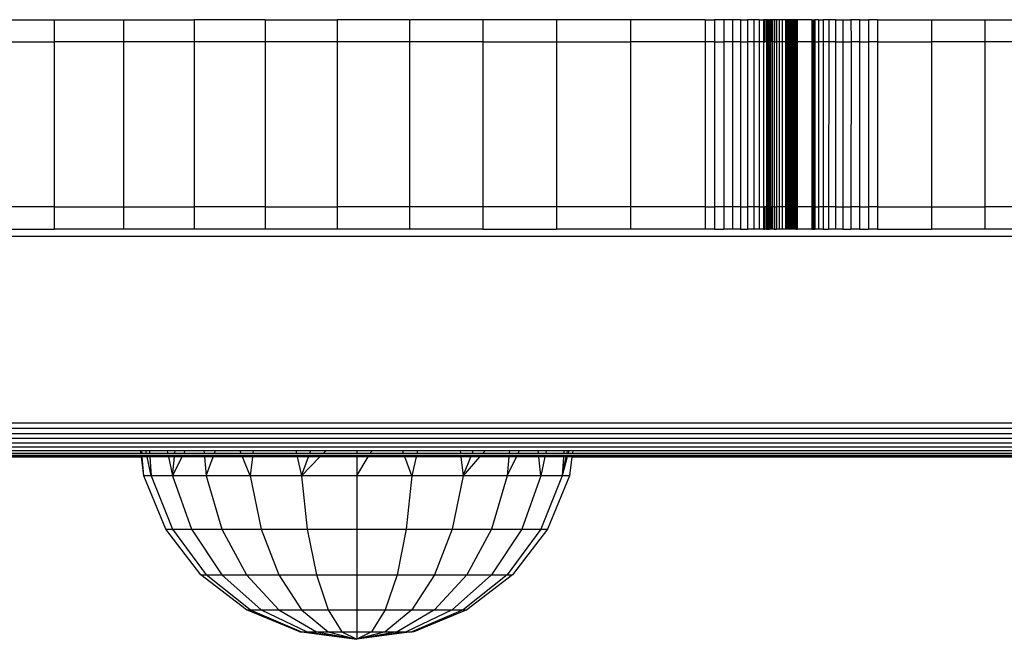
# Model space of a CAD drawing. Units: inches. Extents: x -326 to 309, y -107 to 121.
# Drawn here: x -128 to -119, y 2 to 8 of the extents above; entities that cross this region are included whole.
import ezdxf

# ---------------------------------------------------------------- set-up
doc = ezdxf.new("R2010")
doc.units = ezdxf.units.IN
doc.header["$MEASUREMENT"] = 0

# ---------------------------------------------------------------- blocks, each defined once
blk = doc.blocks.new('0670')
for p, q in [((-128.2732, 8.1147), (-127.6494, 8.1147)), ((-127.6494, 8.1147), (-127.6494, 7.9147)), ((-127.6494, 8.1147), (-127.0177, 8.1147)), ((-127.0177, 8.1147), (-127.0177, 7.9147)), ((-127.0177, 8.1147), (-126.3785, 8.1147)), ((-126.3785, 8.1147), (-126.3785, 7.9147)), ((-125.7324, 8.1147), (-126.3785, 8.1147)), ((-125.7324, 8.1147), (-125.7324, 7.9147)), ((-125.7324, 8.1147), (-125.0798, 8.1147)), ((-125.0798, 8.1147), (-125.0798, 7.9147)), ((-124.4213, 8.1147), (-125.0798, 8.1147)), ((-124.4213, 8.1147), (-124.4213, 7.9147)), ((-124.4213, 8.1147), (-124.4092, 8.1147)), ((-124.4062, 8.1147), (-124.4092, 8.1147)), ((-123.7573, 8.1147), (-124.4092, 8.1147)), ((-123.7573, 8.1147), (-123.7573, 7.9147)), ((-123.0885, 8.1147), (-123.7573, 8.1147)), ((-123.0885, 8.1147), (-123.0885, 7.9147)), ((-122.4153, 8.1147), (-123.0885, 8.1147)), ((-122.4153, 8.1147), (-122.4153, 7.9147)), ((-121.7382, 8.1147), (-122.4153, 8.1147)), ((-121.7382, 8.1147), (-121.7382, 7.9147)), ((-121.7382, 8.1147), (-121.6518, 8.1147)), ((-121.6518, 8.1147), (-121.6518, 7.9147)), ((-121.5688, 8.1147), (-121.6518, 8.1147)), ((-121.5688, 8.1147), (-121.5688, 7.9147)), ((-121.4905, 8.1147), (-121.5688, 8.1147)), ((-121.4181, 8.1147), (-121.4905, 8.1147)), ((-121.4905, 8.1147), (-121.4905, 7.9147)), ((-121.4181, 8.1147), (-121.4181, 7.9147)), ((-121.4181, 8.1147), (-121.3527, 8.1147)), ((-121.2956, 8.1147), (-121.3527, 8.1147)), ((-121.3527, 8.1147), (-121.3527, 7.9147)), ((-121.2475, 8.1147), (-121.2956, 8.1147)), ((-121.2956, 8.1147), (-121.2956, 7.9147)), ((-121.2475, 8.1147), (-121.2475, 7.9147)), ((-121.2475, 8.1147), (-121.2093, 8.1147)), ((-121.2093, 8.1147), (-121.2093, 7.9147)), ((-121.1961, 8.1147), (-121.2093, 8.1147)), ((-121.1961, 8.1147), (-121.1961, 7.9147)), ((-121.1815, 8.1147), (-121.1961, 8.1147)), ((-121.1815, 8.1147), (-121.1815, 7.9147)), ((-121.1685, 8.1147), (-121.1815, 8.1147)), ((-121.1633, 8.1147), (-121.1685, 8.1147)), ((-121.1685, 8.1147), (-121.1685, 7.9147)), ((-121.1633, 8.1147), (-121.1646, 7.9147)), ((-121.1633, 8.1147), (-121.1547, 8.1147)), ((-121.143, 8.1147), (-121.1547, 8.1147)), ((-121.1547, 8.1147), (-121.1547, 7.9147)), ((-121.143, 8.1147), (-121.143, 7.9147)), ((-121.1331, 8.1147), (-121.143, 8.1147)), ((-121.1281, 8.1147), (-121.1331, 8.1147)), ((-121.1331, 8.1147), (-121.1331, 7.9147)), ((-121.1101, 8.1147), (-121.1281, 8.1147)), ((-121.1281, 8.1147), (-121.1281, 7.9147)), ((-121.1101, 8.1147), (-121.1101, 7.9147)), ((-121.0941, 8.1147), (-121.1101, 8.1147)), ((-121.0941, 8.1147), (-121.0941, 7.9147)), ((-121.0891, 8.1147), (-121.0941, 8.1147)), ((-121.0891, 8.1147), (-121.0891, 7.9147)), ((-121.0651, 8.1147), (-121.0891, 8.1147)), ((-121.0383, 8.1147), (-121.0651, 8.1147)), ((-121.0651, 8.1147), (-121.0651, 7.9147)), ((-121.0088, 8.1147), (-121.0383, 8.1147)), ((-121.0383, 8.1147), (-121.0383, 7.9147)), ((-121.0013, 8.1147), (-121.0088, 8.1147)), ((-121.0088, 8.1147), (-121.0088, 7.9147)), ((-120.9936, 8.1147), (-121.0013, 8.1147)), ((-121.0013, 8.1147), (-121.0013, 7.9147)), ((-120.9856, 8.1147), (-120.9936, 8.1147)), ((-120.9936, 8.1147), (-120.9936, 7.9147)), ((-120.9773, 8.1147), (-120.9856, 8.1147)), ((-120.9856, 8.1147), (-120.9856, 7.9147)), ((-120.9688, 8.1147), (-120.9773, 8.1147)), ((-120.9773, 8.1147), (-120.9773, 7.9147)), ((-120.96, 8.1147), (-120.9688, 8.1147)), ((-120.9688, 8.1147), (-120.9688, 7.9147)), ((-120.9511, 8.1147), (-120.96, 8.1147)), ((-120.96, 8.1147), (-120.96, 7.9147)), ((-120.9418, 8.1147), (-120.9511, 8.1147)), ((-120.9511, 8.1147), (-120.9511, 7.9147)), ((-120.9324, 8.1147), (-120.9418, 8.1147)), ((-120.9418, 8.1147), (-120.9418, 7.9147)), ((-120.9228, 8.1147), (-120.9324, 8.1147)), ((-120.9324, 8.1147), (-120.9324, 7.9147)), ((-120.9129, 8.1147), (-120.9228, 8.1147)), ((-120.9228, 8.1147), (-120.9228, 7.9147)), ((-120.9029, 8.1147), (-120.9129, 8.1147)), ((-120.9129, 8.1147), (-120.9129, 7.9147)), ((-120.9029, 8.1147), (-120.9029, 7.9147)), ((-120.7683, 8.1147), (-120.9029, 8.1147)), ((-120.7683, 8.1147), (-120.7643, 8.1147)), ((-120.7683, 8.1147), (-120.7683, 7.9147)), ((-120.7643, 8.1147), (-120.7643, 7.9147)), ((-120.7643, 8.1147), (-120.7603, 8.1147)), ((-120.7603, 8.1147), (-120.7583, 7.9147)), ((-120.7603, 8.1147), (-120.7554, 8.1147)), ((-120.7554, 8.1147), (-120.7445, 8.1147)), ((-120.7554, 8.1147), (-120.7554, 7.9147)), ((-120.7445, 8.1147), (-120.7445, 7.9147)), ((-120.7445, 8.1147), (-120.7405, 8.1147)), ((-120.7405, 8.1147), (-120.7405, 7.9147)), ((-120.7094, 8.1147), (-120.7405, 8.1147)), ((-120.7094, 8.1147), (-120.7094, 7.9147)), ((-120.7094, 8.1147), (-120.6676, 8.1147)), ((-120.6676, 8.1147), (-120.6676, 7.9147)), ((-120.616, 8.1147), (-120.6676, 8.1147)), ((-120.616, 8.1147), (-120.616, 7.9147)), ((-120.5556, 8.1147), (-120.616, 8.1147)), ((-120.5556, 8.1147), (-120.5556, 7.9147)), ((-120.5556, 8.1147), (-120.4877, 8.1147)), ((-120.4877, 8.1147), (-120.4877, 7.9147)), ((-120.4877, 8.1147), (-120.4138, 8.1147)), ((-120.3354, 8.1147), (-120.4138, 8.1147)), ((-120.4138, 8.1147), (-120.4123, 7.9147)), ((-120.3354, 8.1147), (-120.3354, 7.9147)), ((-120.3354, 8.1147), (-120.2541, 8.1147)), ((-120.1716, 8.1147), (-120.2541, 8.1147)), ((-120.2541, 8.1147), (-120.2541, 7.9147)), ((-120.1716, 8.1147), (-120.1716, 7.9147)), ((-120.1716, 8.1147), (-119.6837, 8.1147)), ((-119.6837, 8.1147), (-119.6837, 7.9147)), ((-119.6837, 8.1147), (-119.1983, 8.1147)), ((-119.1983, 8.1147), (-119.1983, 7.9147)), ((-119.1983, 8.1147), (-118.7169, 8.1147)), ((-128.2732, 7.9147), (-127.6494, 7.9147)), ((-127.6494, 7.9147), (-127.6494, 6.4147)), ((-127.0177, 7.9147), (-127.6494, 7.9147)), ((-127.0177, 7.9147), (-127.0177, 6.4147)), ((-126.3785, 7.9147), (-127.0177, 7.9147)), ((-126.3785, 7.9147), (-126.3785, 6.4147)), ((-125.7324, 7.9147), (-126.3785, 7.9147)), ((-125.7324, 7.9147), (-125.7324, 6.4147)), ((-125.0798, 7.9147), (-125.7324, 7.9147)), ((-125.0798, 7.9147), (-125.0798, 6.4147)), ((-124.4213, 7.9147), (-125.0798, 7.9147)), ((-124.4213, 7.9147), (-124.4213, 6.4147)), ((-123.7573, 7.9147), (-124.4213, 7.9147)), ((-123.7573, 7.9147), (-123.7573, 6.4147)), ((-123.7573, 7.9147), (-123.0885, 7.9147)), ((-123.0885, 7.9147), (-123.0885, 6.4147)), ((-123.0885, 7.9147), (-122.4153, 7.9147)), ((-122.4153, 7.9147), (-122.4153, 6.4147)), ((-121.7382, 7.9147), (-122.4153, 7.9147)), ((-121.7382, 7.9147), (-121.7382, 6.4147)), ((-121.6518, 7.9147), (-121.7382, 7.9147)), ((-121.6518, 7.9147), (-121.6518, 6.4147)), ((-121.6518, 7.9147), (-121.5688, 7.9147)), ((-121.4905, 7.9147), (-121.5688, 7.9147)), ((-121.5688, 7.9147), (-121.5688, 6.4147)), ((-121.4181, 7.9147), (-121.4905, 7.9147)), ((-121.4905, 7.9147), (-121.4905, 6.4147)), ((-121.4181, 7.9147), (-121.4181, 6.4147)), ((-121.4181, 7.9147), (-121.3527, 7.9147)), ((-121.2956, 7.9147), (-121.3527, 7.9147)), ((-121.3527, 7.9147), (-121.3527, 6.4147)), ((-121.2475, 7.9147), (-121.2956, 7.9147)), ((-121.2956, 7.9147), (-121.2956, 6.4147)), ((-121.2475, 7.9147), (-121.2475, 6.4147)), ((-121.2093, 7.9147), (-121.2475, 7.9147)), ((-121.2093, 7.9147), (-121.2093, 6.4147)), ((-121.2093, 7.9147), (-121.1961, 7.9147)), ((-121.1815, 7.9147), (-121.1961, 7.9147)), ((-121.1815, 7.9147), (-121.1815, 6.4147)), ((-121.1815, 7.9147), (-121.1685, 7.9147)), ((-121.1685, 7.9147), (-121.1646, 7.9147)), ((-121.1685, 7.9147), (-121.1685, 6.4147)), ((-121.1646, 7.9147), (-121.1646, 6.4147)), ((-121.1646, 7.9147), (-121.1547, 7.9147)), ((-121.143, 7.9147), (-121.1547, 7.9147)), ((-121.1547, 7.9147), (-121.1547, 6.4147)), ((-121.143, 7.9147), (-121.143, 6.4147)), ((-121.1331, 7.9147), (-121.143, 7.9147)), ((-121.1281, 7.9147), (-121.1331, 7.9147)), ((-121.1101, 7.9147), (-121.1281, 7.9147)), ((-121.1281, 7.9147), (-121.1281, 6.4147)), ((-121.1101, 7.9147), (-121.1101, 6.4147)), ((-121.1101, 7.9147), (-121.0941, 7.9147)), ((-121.0941, 7.9147), (-121.0891, 7.9147)), ((-121.0891, 7.9147), (-121.0891, 6.4147)), ((-121.0651, 7.9147), (-121.0891, 7.9147)), ((-121.0383, 7.9147), (-121.0651, 7.9147)), ((-121.0651, 7.9147), (-121.0651, 6.4147)), ((-121.0088, 7.9147), (-121.0383, 7.9147)), ((-121.0383, 7.9147), (-121.0383, 6.4147)), ((-121.0013, 7.9147), (-121.0088, 7.9147)), ((-121.0088, 7.9147), (-121.0088, 6.4147)), ((-120.9936, 7.9147), (-121.0013, 7.9147)), ((-121.0013, 7.9147), (-121.0013, 6.4147)), ((-120.9856, 7.9147), (-120.9936, 7.9147)), ((-120.9936, 7.9147), (-120.9936, 6.4147)), ((-120.9773, 7.9147), (-120.9856, 7.9147)), ((-120.9856, 7.9147), (-120.9856, 6.4147)), ((-120.9688, 7.9147), (-120.9773, 7.9147)), ((-120.9773, 7.9147), (-120.9773, 6.4147)), ((-120.96, 7.9147), (-120.9688, 7.9147)), ((-120.9688, 7.9147), (-120.9688, 6.4147)), ((-120.9511, 7.9147), (-120.96, 7.9147)), ((-120.96, 7.9147), (-120.96, 6.4147)), ((-120.9418, 7.9147), (-120.9511, 7.9147)), ((-120.9511, 7.9147), (-120.9511, 6.4147)), ((-120.9324, 7.9147), (-120.9418, 7.9147)), ((-120.9418, 7.9147), (-120.9418, 6.4147)), ((-120.9228, 7.9147), (-120.9324, 7.9147)), ((-120.9324, 7.9147), (-120.9324, 6.4147)), ((-120.9129, 7.9147), (-120.9228, 7.9147)), ((-120.9228, 7.9147), (-120.9228, 6.4147)), ((-120.9129, 7.9147), (-120.9029, 7.9147)), ((-120.9129, 7.9147), (-120.9129, 6.4147)), ((-120.9029, 7.9147), (-120.9029, 6.4147)), ((-120.7683, 7.9147), (-120.9029, 7.9147)), ((-120.7683, 7.9147), (-120.7643, 7.9147)), ((-120.7683, 7.9147), (-120.7683, 6.4147)), ((-120.7643, 7.9147), (-120.7643, 6.4147)), ((-120.7583, 7.9147), (-120.7643, 7.9147)), ((-120.7583, 7.9147), (-120.7583, 6.4147)), ((-120.7583, 7.9147), (-120.7554, 7.9147)), ((-120.7554, 7.9147), (-120.7445, 7.9147)), ((-120.7554, 7.9147), (-120.7554, 6.4147)), ((-120.7445, 7.9147), (-120.7445, 6.4147)), ((-120.7445, 7.9147), (-120.7405, 7.9147)), ((-120.7405, 7.9147), (-120.7405, 6.4147)), ((-120.7405, 7.9147), (-120.7094, 7.9147)), ((-120.7094, 7.9147), (-120.7094, 6.4147)), ((-120.6676, 7.9147), (-120.7094, 7.9147)), ((-120.6676, 7.9147), (-120.6676, 6.4147)), ((-120.616, 7.9147), (-120.6676, 7.9147)), ((-120.616, 7.9147), (-120.6165, 6.4147)), ((-120.5556, 7.9147), (-120.616, 7.9147)), ((-120.5556, 7.9147), (-120.5556, 6.4147)), ((-120.5556, 7.9147), (-120.4877, 7.9147)), ((-120.4877, 7.9147), (-120.4877, 6.4147)), ((-120.4877, 7.9147), (-120.4123, 7.9147)), ((-120.4123, 7.9147), (-120.4138, 6.4147)), ((-120.3354, 7.9147), (-120.4123, 7.9147)), ((-120.3354, 7.9147), (-120.3354, 6.4147)), ((-120.3354, 7.9147), (-120.2541, 7.9147)), ((-120.1716, 7.9147), (-120.2541, 7.9147)), ((-120.2541, 7.9147), (-120.2541, 6.4147)), ((-120.1716, 7.9147), (-120.1716, 6.4147)), ((-120.1716, 7.9147), (-119.6837, 7.9147)), ((-119.6837, 7.9147), (-119.6837, 6.4147)), ((-119.1983, 7.9147), (-119.6837, 7.9147)), ((-119.1983, 7.9147), (-119.1983, 6.4147)), ((-118.7169, 7.9147), (-119.1983, 7.9147)), ((-127.6494, 6.4147), (-128.2732, 6.4147)), ((-127.6494, 6.4147), (-127.6494, 6.2147)), ((-127.6494, 6.4147), (-127.0177, 6.4147)), ((-127.0177, 6.4147), (-127.0177, 6.2147)), ((-127.0177, 6.4147), (-126.3785, 6.4147)), ((-126.3785, 6.4147), (-126.3785, 6.2147)), ((-125.7324, 6.4147), (-126.3785, 6.4147)), ((-125.7324, 6.4147), (-125.7324, 6.2147)), ((-125.7324, 6.4147), (-125.0798, 6.4147)), ((-125.0798, 6.4147), (-125.0798, 6.2147)), ((-124.4213, 6.4147), (-125.0798, 6.4147)), ((-124.4213, 6.4147), (-124.4213, 6.2147)), ((-123.7573, 6.4147), (-124.4213, 6.4147)), ((-123.7573, 6.4147), (-123.7573, 6.2147)), ((-123.0885, 6.4147), (-123.7573, 6.4147)), ((-123.0885, 6.4147), (-123.0885, 6.2147)), ((-122.4153, 6.4147), (-123.0885, 6.4147)), ((-122.4153, 6.4147), (-122.4153, 6.2147)), ((-121.7382, 6.4147), (-122.4153, 6.4147)), ((-121.7382, 6.4147), (-121.7382, 6.2147)), ((-121.7382, 6.4147), (-121.6518, 6.4147)), ((-121.6518, 6.4147), (-121.6518, 6.2147)), ((-121.5688, 6.4147), (-121.6518, 6.4147)), ((-121.5688, 6.4147), (-121.5688, 6.2147)), ((-121.4905, 6.4147), (-121.5688, 6.4147)), ((-121.4181, 6.4147), (-121.4905, 6.4147)), ((-121.4905, 6.4147), (-121.4905, 6.2147)), ((-121.4181, 6.4147), (-121.4181, 6.2147)), ((-121.4181, 6.4147), (-121.3527, 6.4147)), ((-121.2956, 6.4147), (-121.3527, 6.4147)), ((-121.3527, 6.4147), (-121.3527, 6.2147)), ((-121.2475, 6.4147), (-121.2956, 6.4147)), ((-121.2956, 6.4147), (-121.2956, 6.2147)), ((-121.2475, 6.4147), (-121.2475, 6.2147)), ((-121.2475, 6.4147), (-121.2093, 6.4147)), ((-121.2093, 6.4147), (-121.1961, 6.4147)), ((-121.2093, 6.4147), (-121.2093, 6.2147)), ((-121.1961, 6.4147), (-121.1961, 6.2147)), ((-121.1815, 6.4147), (-121.1961, 6.4147)), ((-121.1815, 6.4147), (-121.1815, 6.2147)), ((-121.1685, 6.4147), (-121.1815, 6.4147)), ((-121.1685, 6.4147), (-121.1646, 6.4147)), ((-121.1685, 6.4147), (-121.1685, 6.2147)), ((-121.1646, 6.4147), (-121.1646, 6.2147)), ((-121.1646, 6.4147), (-121.1547, 6.4147)), ((-121.143, 6.4147), (-121.1547, 6.4147)), ((-121.1547, 6.4147), (-121.1547, 6.2147)), ((-121.143, 6.4147), (-121.143, 6.2147)), ((-121.1331, 6.4147), (-121.143, 6.4147)), ((-121.1281, 6.4147), (-121.1331, 6.4147)), ((-121.1331, 6.4147), (-121.1331, 6.2147)), ((-121.1101, 6.4147), (-121.1281, 6.4147)), ((-121.1281, 6.4147), (-121.1281, 6.2147)), ((-121.1101, 6.4147), (-121.1101, 6.2147)), ((-121.1101, 6.4147), (-121.0941, 6.4147)), ((-121.0941, 6.4147), (-121.0941, 6.2147)), ((-121.0941, 6.4147), (-121.0891, 6.4147)), ((-121.0891, 6.4147), (-121.0891, 6.2147)), ((-121.0651, 6.4147), (-121.0891, 6.4147)), ((-121.0383, 6.4147), (-121.0651, 6.4147)), ((-121.0651, 6.4147), (-121.0651, 6.2147)), ((-121.0088, 6.4147), (-121.0383, 6.4147)), ((-121.0383, 6.4147), (-121.0383, 6.2147)), ((-121.0013, 6.4147), (-121.0088, 6.4147)), ((-121.0088, 6.4147), (-121.0088, 6.2147)), ((-120.9936, 6.4147), (-121.0013, 6.4147)), ((-121.0013, 6.4147), (-121.0013, 6.2147)), ((-120.9856, 6.4147), (-120.9936, 6.4147)), ((-120.9936, 6.4147), (-120.9936, 6.2147)), ((-120.9773, 6.4147), (-120.9856, 6.4147)), ((-120.9856, 6.4147), (-120.9856, 6.2147)), ((-120.9688, 6.4147), (-120.9773, 6.4147)), ((-120.9773, 6.4147), (-120.9773, 6.2147)), ((-120.96, 6.4147), (-120.9688, 6.4147)), ((-120.9688, 6.4147), (-120.9688, 6.2147)), ((-120.9511, 6.4147), (-120.96, 6.4147)), ((-120.96, 6.4147), (-120.96, 6.2147)), ((-120.9418, 6.4147), (-120.9511, 6.4147)), ((-120.9511, 6.4147), (-120.9511, 6.2147)), ((-120.9324, 6.4147), (-120.9418, 6.4147)), ((-120.9418, 6.4147), (-120.9418, 6.2147)), ((-120.9228, 6.4147), (-120.9324, 6.4147)), ((-120.9324, 6.4147), (-120.9324, 6.2147)), ((-120.9129, 6.4147), (-120.9228, 6.4147)), ((-120.9228, 6.4147), (-120.9228, 6.2147)), ((-120.9129, 6.4147), (-120.9029, 6.4147)), ((-120.9129, 6.4147), (-120.9129, 6.2147)), ((-120.9029, 6.4147), (-120.9029, 6.2147)), ((-120.7683, 6.4147), (-120.9029, 6.4147)), ((-120.7683, 6.4147), (-120.7643, 6.4147)), ((-120.7683, 6.4147), (-120.7683, 6.2147)), ((-120.7643, 6.4147), (-120.7643, 6.2147)), ((-120.7643, 6.4147), (-120.7583, 6.4147)), ((-120.7583, 6.4147), (-120.7583, 6.2147)), ((-120.7583, 6.4147), (-120.7554, 6.4147)), ((-120.7554, 6.4147), (-120.7445, 6.4147)), ((-120.7554, 6.4147), (-120.7554, 6.2147)), ((-120.7445, 6.4147), (-120.7405, 6.4147)), ((-120.7445, 6.4147), (-120.7445, 6.2147)), ((-120.7405, 6.4147), (-120.7405, 6.2147)), ((-120.7405, 6.4147), (-120.7094, 6.4147)), ((-120.7094, 6.4147), (-120.7094, 6.2147)), ((-120.6676, 6.4147), (-120.7094, 6.4147)), ((-120.6676, 6.4147), (-120.6676, 6.2147)), ((-120.6165, 6.4147), (-120.6676, 6.4147)), ((-120.6165, 6.4147), (-120.6165, 6.2147)), ((-120.5556, 6.4147), (-120.6165, 6.4147)), ((-120.5556, 6.4147), (-120.5556, 6.2147)), ((-120.5556, 6.4147), (-120.4877, 6.4147)), ((-120.4877, 6.4147), (-120.4877, 6.2147)), ((-120.4877, 6.4147), (-120.4138, 6.4147)), ((-120.3354, 6.4147), (-120.4138, 6.4147)), ((-120.4138, 6.4147), (-120.4138, 6.2147)), ((-120.3354, 6.4147), (-120.3354, 6.2147)), ((-120.3354, 6.4147), (-120.2541, 6.4147)), ((-120.1716, 6.4147), (-120.2541, 6.4147)), ((-120.2541, 6.4147), (-120.2541, 6.2147)), ((-120.1716, 6.4147), (-120.1716, 6.2147)), ((-120.1716, 6.4147), (-119.6837, 6.4147)), ((-119.6837, 6.4147), (-119.6837, 6.2147)), ((-119.6837, 6.4147), (-119.1983, 6.4147)), ((-119.1983, 6.4147), (-119.1983, 6.2147)), ((-118.7169, 6.4147), (-119.1983, 6.4147)), ((-128.2732, 6.2147), (-127.6494, 6.2147)), ((-127.0177, 6.2147), (-127.6494, 6.2147)), ((-126.3785, 6.2147), (-127.0177, 6.2147)), ((-125.7324, 6.2147), (-126.3785, 6.2147)), ((-125.0798, 6.2147), (-125.7324, 6.2147)), ((-124.4213, 6.2147), (-125.0798, 6.2147)), ((-123.7573, 6.2147), (-124.4213, 6.2147)), ((-123.7573, 6.2147), (-123.0885, 6.2147)), ((-122.4153, 6.2147), (-123.0885, 6.2147)), ((-121.7382, 6.2147), (-122.4153, 6.2147)), ((-121.6518, 6.2147), (-121.7382, 6.2147)), ((-121.6518, 6.2147), (-121.5688, 6.2147)), ((-121.4905, 6.2147), (-121.5688, 6.2147)), ((-121.4181, 6.2147), (-121.4905, 6.2147)), ((-121.4181, 6.2147), (-121.3527, 6.2147)), ((-121.2956, 6.2147), (-121.3527, 6.2147)), ((-121.2475, 6.2147), (-121.2956, 6.2147)), ((-121.2093, 6.2147), (-121.2475, 6.2147)), ((-121.2093, 6.2147), (-121.1961, 6.2147)), ((-121.1815, 6.2147), (-121.1961, 6.2147)), ((-121.1815, 6.2147), (-121.1685, 6.2147)), ((-121.1685, 6.2147), (-121.1646, 6.2147)), ((-121.1646, 6.2147), (-121.1547, 6.2147)), ((-121.143, 6.2147), (-121.1547, 6.2147)), ((-121.1331, 6.2147), (-121.143, 6.2147)), ((-121.1281, 6.2147), (-121.1331, 6.2147)), ((-121.1101, 6.2147), (-121.1281, 6.2147)), ((-121.1101, 6.2147), (-121.0941, 6.2147)), ((-121.0941, 6.2147), (-121.0891, 6.2147)), ((-121.0651, 6.2147), (-121.0891, 6.2147)), ((-121.0383, 6.2147), (-121.0651, 6.2147)), ((-121.0088, 6.2147), (-121.0383, 6.2147)), ((-121.0013, 6.2147), (-121.0088, 6.2147)), ((-120.9936, 6.2147), (-121.0013, 6.2147)), ((-120.9856, 6.2147), (-120.9936, 6.2147)), ((-120.9773, 6.2147), (-120.9856, 6.2147)), ((-120.9688, 6.2147), (-120.9773, 6.2147)), ((-120.96, 6.2147), (-120.9688, 6.2147)), ((-120.9511, 6.2147), (-120.96, 6.2147)), ((-120.9418, 6.2147), (-120.9511, 6.2147)), ((-120.9324, 6.2147), (-120.9418, 6.2147)), ((-120.9228, 6.2147), (-120.9324, 6.2147)), ((-120.9129, 6.2147), (-120.9228, 6.2147)), ((-120.9129, 6.2147), (-120.9029, 6.2147)), ((-120.7683, 6.2147), (-120.9029, 6.2147)), ((-120.7683, 6.2147), (-120.7643, 6.2147)), ((-120.7583, 6.2147), (-120.7643, 6.2147)), ((-120.7583, 6.2147), (-120.7554, 6.2147)), ((-120.7554, 6.2147), (-120.7445, 6.2147)), ((-120.7445, 6.2147), (-120.7405, 6.2147)), ((-120.7094, 6.2147), (-120.7405, 6.2147)), ((-120.6676, 6.2147), (-120.7094, 6.2147)), ((-120.6676, 6.2147), (-120.6165, 6.2147)), ((-120.5556, 6.2147), (-120.6165, 6.2147)), ((-120.4877, 6.2147), (-120.5556, 6.2147)), ((-120.4877, 6.2147), (-120.4138, 6.2147)), ((-120.3354, 6.2147), (-120.4138, 6.2147)), ((-120.3354, 6.2147), (-120.2541, 6.2147)), ((-120.1716, 6.2147), (-120.2541, 6.2147)), ((-120.1716, 6.2147), (-119.6837, 6.2147)), ((-119.1983, 6.2147), (-119.6837, 6.2147)), ((-118.7169, 6.2147), (-119.1983, 6.2147)), ((-110.3108, 6.1455), (-129.8686, 6.1455)), ((-132.832, 4.4555), (-102.8354, 4.4555)), ((-132.832, 4.407), (-102.8354, 4.407)), ((-132.832, 4.3597), (-102.8354, 4.3597)), ((-102.8354, 4.3147), (-132.832, 4.3147)), ((-132.832, 4.2733), (-102.8354, 4.2733)), ((-132.832, 4.2363), (-102.8354, 4.2363)), ((-129.5486, 4.2047), (-126.8639, 4.2047)), ((-126.8606, 4.1793), (-126.8639, 4.2047)), ((-126.8639, 4.2047), (-126.8529, 4.2047)), ((-126.8507, 4.1793), (-126.8529, 4.2047)), ((-126.8529, 4.2047), (-126.8165, 4.2047)), ((-126.8112, 4.1793), (-126.8165, 4.2047)), ((-126.8165, 4.2047), (-126.7837, 4.2047)), ((-126.7837, 4.2047), (-126.7819, 4.1793)), ((-126.7837, 4.2047), (-126.6234, 4.2047)), ((-126.6234, 4.2047), (-126.618, 4.1793)), ((-126.6234, 4.2047), (-126.5499, 4.2047)), ((-126.5526, 4.1793), (-126.5499, 4.2047)), ((-126.5499, 4.2047), (-126.4587, 4.2047)), ((-126.4587, 4.2047), (-126.4714, 4.1793)), ((-126.4587, 4.2047), (-126.2891, 4.2047)), ((-126.2891, 4.2047), (-126.2868, 4.1793)), ((-126.2891, 4.2047), (-126.1823, 4.2047)), ((-126.1916, 4.1793), (-126.1823, 4.2047)), ((-126.1823, 4.2047), (-125.9613, 4.2047)), ((-125.9511, 4.1793), (-125.9613, 4.2047)), ((-125.9613, 4.2047), (-125.8415, 4.2047)), ((-125.8415, 4.2047), (-125.8444, 4.1793)), ((-125.8415, 4.2047), (-125.4544, 4.2047)), ((-125.4544, 4.2047), (-125.4486, 4.1793)), ((-125.4544, 4.2047), (-125.3177, 4.2047)), ((-125.3269, 4.1793), (-125.3177, 4.2047)), ((-125.3177, 4.2047), (-125.1776, 4.2047)), ((-125.1776, 4.2047), (-125.2022, 4.1793)), ((-125.1776, 4.2047), (-124.9015, 4.2047)), ((-124.9015, 4.2047), (-124.9015, 4.1793)), ((-124.9015, 4.2047), (-124.7614, 4.2047)), ((-124.7768, 4.1793), (-124.7614, 4.2047)), ((-124.7614, 4.2047), (-124.4853, 4.2047)), ((-124.4761, 4.1793), (-124.4853, 4.2047)), ((-124.4853, 4.2047), (-124.3487, 4.2047)), ((-124.3487, 4.2047), (-124.3545, 4.1793)), ((-124.3487, 4.2047), (-123.9616, 4.2047)), ((-123.9616, 4.2047), (-123.9587, 4.1793)), ((-123.9616, 4.2047), (-123.8417, 4.2047)), ((-123.852, 4.1793), (-123.8417, 4.2047)), ((-123.8417, 4.2047), (-123.7349, 4.2047)), ((-123.7349, 4.2047), (-123.7569, 4.1793)), ((-123.7349, 4.2047), (-123.5139, 4.2047)), ((-123.5139, 4.2047), (-123.5163, 4.1793)), ((-123.5139, 4.2047), (-123.4227, 4.2047)), ((-123.435, 4.1793), (-123.4227, 4.2047)), ((-123.4227, 4.2047), (-123.2531, 4.2047)), ((-123.2504, 4.1793), (-123.2531, 4.2047)), ((-123.2531, 4.2047), (-123.1797, 4.2047)), ((-123.1797, 4.2047), (-123.185, 4.1793)), ((-123.1797, 4.2047), (-123.0193, 4.2047)), ((-123.0193, 4.2047), (-123.0211, 4.1793)), ((-123.0193, 4.2047), (-122.9865, 4.2047)), ((-122.9919, 4.1793), (-122.9865, 4.2047)), ((-122.9865, 4.2047), (-122.9755, 4.2047)), ((-122.9755, 4.2047), (-122.9821, 4.1793)), ((-122.9755, 4.2047), (-122.9392, 4.2047)), ((-122.9392, 4.2047), (-122.9425, 4.1793)), ((-122.9392, 4.2047), (-116.3639, 4.2047)), ((-129.5486, 4.1793), (-126.8606, 4.1793)), ((-129.5486, 4.1607), (-126.8581, 4.1607)), ((-129.5486, 4.1493), (-126.8566, 4.1493)), ((-129.5486, 4.1455), (-126.8561, 4.1455)), ((-126.8606, 4.1793), (-126.8507, 4.1793)), ((-126.8566, 4.1493), (-126.8581, 4.1607)), ((-126.8581, 4.1607), (-126.8492, 4.1607)), ((-126.8561, 4.1455), (-126.8566, 4.1493)), ((-126.8566, 4.1493), (-126.8482, 4.1493)), ((-126.8334, 3.9729), (-126.8561, 4.1455)), ((-126.8479, 4.1455), (-126.8561, 4.1455)), ((-126.8507, 4.1793), (-126.8112, 4.1793)), ((-126.8482, 4.1493), (-126.8492, 4.1607)), ((-126.8492, 4.1607), (-126.8072, 4.1607)), ((-126.8479, 4.1455), (-126.8482, 4.1493)), ((-126.8482, 4.1493), (-126.8048, 4.1493)), ((-126.8334, 3.9729), (-126.8479, 4.1455)), ((-126.804, 4.1455), (-126.8479, 4.1455)), ((-126.8112, 4.1793), (-126.7819, 4.1793)), ((-126.8048, 4.1493), (-126.8072, 4.1607)), ((-126.8072, 4.1607), (-126.7807, 4.1607)), ((-126.804, 4.1455), (-126.8048, 4.1493)), ((-126.8048, 4.1493), (-126.7799, 4.1493)), ((-126.7676, 3.9729), (-126.804, 4.1455)), ((-126.7796, 4.1455), (-126.804, 4.1455)), ((-126.7819, 4.1793), (-126.618, 4.1793)), ((-126.7807, 4.1607), (-126.7799, 4.1493)), ((-126.7807, 4.1607), (-126.6141, 4.1607)), ((-126.7799, 4.1493), (-126.7796, 4.1455)), ((-126.7799, 4.1493), (-126.6117, 4.1493)), ((-126.7796, 4.1455), (-126.7676, 3.9729)), ((-126.6109, 4.1455), (-126.7796, 4.1455)), ((-126.618, 4.1793), (-126.5526, 4.1793)), ((-126.6141, 4.1607), (-126.6117, 4.1493)), ((-126.6141, 4.1607), (-126.5546, 4.1607)), ((-126.6117, 4.1493), (-126.6109, 4.1455)), ((-126.6117, 4.1493), (-126.5558, 4.1493)), ((-126.6109, 4.1455), (-126.5746, 3.9729)), ((-126.5562, 4.1455), (-126.6109, 4.1455)), ((-126.5746, 3.9729), (-126.5562, 4.1455)), ((-126.4883, 4.1455), (-126.5746, 3.9729)), ((-126.5562, 4.1455), (-126.5558, 4.1493)), ((-126.4883, 4.1455), (-126.5562, 4.1455)), ((-126.5558, 4.1493), (-126.5546, 4.1607)), ((-126.5558, 4.1493), (-126.4864, 4.1493)), ((-126.5546, 4.1607), (-126.4807, 4.1607)), ((-126.5526, 4.1793), (-126.4714, 4.1793)), ((-126.4864, 4.1493), (-126.4883, 4.1455)), ((-126.2836, 4.1455), (-126.4883, 4.1455)), ((-126.4807, 4.1607), (-126.4864, 4.1493)), ((-126.4864, 4.1493), (-126.284, 4.1493)), ((-126.4807, 4.1607), (-126.285, 4.1607)), ((-126.4714, 4.1793), (-126.2868, 4.1793)), ((-126.2868, 4.1793), (-126.1916, 4.1793)), ((-126.285, 4.1607), (-126.284, 4.1493)), ((-126.285, 4.1607), (-126.1985, 4.1607)), ((-126.284, 4.1493), (-126.2836, 4.1455)), ((-126.284, 4.1493), (-126.2026, 4.1493)), ((-126.2836, 4.1455), (-126.2676, 3.9729)), ((-126.2041, 4.1455), (-126.2836, 4.1455)), ((-126.2676, 3.9729), (-126.2041, 4.1455)), ((-126.2041, 4.1455), (-126.2026, 4.1493)), ((-125.9374, 4.1455), (-126.2041, 4.1455)), ((-126.2026, 4.1493), (-126.1985, 4.1607)), ((-126.2026, 4.1493), (-125.9389, 4.1493)), ((-126.1985, 4.1607), (-125.9435, 4.1607)), ((-126.1916, 4.1793), (-125.9511, 4.1793)), ((-125.9511, 4.1793), (-125.8444, 4.1793)), ((-125.9389, 4.1493), (-125.9435, 4.1607)), ((-125.9435, 4.1607), (-125.8464, 4.1607)), ((-125.9374, 4.1455), (-125.9389, 4.1493)), ((-125.9389, 4.1493), (-125.8477, 4.1493)), ((-125.8675, 3.9729), (-125.9374, 4.1455)), ((-125.8481, 4.1455), (-125.9374, 4.1455)), ((-125.8481, 4.1455), (-125.8675, 3.9729)), ((-125.8477, 4.1493), (-125.8481, 4.1455)), ((-125.4409, 4.1455), (-125.8481, 4.1455)), ((-125.8464, 4.1607), (-125.8477, 4.1493)), ((-125.8477, 4.1493), (-125.4418, 4.1493)), ((-125.8464, 4.1607), (-125.4444, 4.1607)), ((-125.8444, 4.1793), (-125.4486, 4.1793)), ((-125.4486, 4.1793), (-125.3269, 4.1793)), ((-125.4444, 4.1607), (-125.4418, 4.1493)), ((-125.4444, 4.1607), (-125.3337, 4.1607)), ((-125.4418, 4.1493), (-125.4409, 4.1455)), ((-125.4418, 4.1493), (-125.3378, 4.1493)), ((-125.4409, 4.1455), (-125.4015, 3.9729)), ((-125.3391, 4.1455), (-125.4409, 4.1455)), ((-125.4015, 3.9729), (-125.3391, 4.1455)), ((-125.2348, 4.1455), (-125.4015, 3.9729)), ((-125.3391, 4.1455), (-125.3378, 4.1493)), ((-125.2348, 4.1455), (-125.3391, 4.1455)), ((-125.3378, 4.1493), (-125.3337, 4.1607)), ((-125.3378, 4.1493), (-125.2311, 4.1493)), ((-125.3337, 4.1607), (-125.2202, 4.1607)), ((-125.3269, 4.1793), (-125.2022, 4.1793)), ((-125.2311, 4.1493), (-125.2348, 4.1455)), ((-124.9015, 4.1455), (-125.2348, 4.1455)), ((-125.2202, 4.1607), (-125.2311, 4.1493)), ((-125.2311, 4.1493), (-124.9015, 4.1493)), ((-125.2202, 4.1607), (-124.9015, 4.1607)), ((-125.2022, 4.1793), (-124.9015, 4.1793)), ((-124.9015, 4.1793), (-124.7768, 4.1793)), ((-124.9015, 4.1607), (-124.9015, 4.1493)), ((-124.9015, 4.1607), (-124.788, 4.1607)), ((-124.9015, 4.1493), (-124.9015, 4.1455)), ((-124.9015, 4.1493), (-124.7949, 4.1493)), ((-124.9015, 4.1455), (-124.9015, 3.9729)), ((-124.9015, 3.9729), (-124.7972, 4.1455)), ((-124.7972, 4.1455), (-124.9015, 4.1455)), ((-124.7972, 4.1455), (-124.7949, 4.1493)), ((-124.4639, 4.1455), (-124.7972, 4.1455)), ((-124.7949, 4.1493), (-124.788, 4.1607)), ((-124.7949, 4.1493), (-124.4653, 4.1493)), ((-124.788, 4.1607), (-124.4694, 4.1607)), ((-124.7768, 4.1793), (-124.4761, 4.1793)), ((-124.4761, 4.1793), (-124.3545, 4.1793)), ((-124.4653, 4.1493), (-124.4694, 4.1607)), ((-124.4694, 4.1607), (-124.3587, 4.1607)), ((-124.4639, 4.1455), (-124.4653, 4.1493)), ((-124.4653, 4.1493), (-124.3613, 4.1493)), ((-124.4015, 3.9729), (-124.4639, 4.1455)), ((-124.3622, 4.1455), (-124.4639, 4.1455)), ((-124.3622, 4.1455), (-124.4015, 3.9729)), ((-124.3613, 4.1493), (-124.3622, 4.1455)), ((-123.9549, 4.1455), (-124.3622, 4.1455)), ((-124.3587, 4.1607), (-124.3613, 4.1493)), ((-124.3613, 4.1493), (-123.9554, 4.1493)), ((-124.3587, 4.1607), (-123.9566, 4.1607)), ((-124.3545, 4.1793), (-123.9587, 4.1793)), ((-123.9587, 4.1793), (-123.852, 4.1793)), ((-123.9566, 4.1607), (-123.9554, 4.1493)), ((-123.9566, 4.1607), (-123.8596, 4.1607)), ((-123.9554, 4.1493), (-123.9549, 4.1455)), ((-123.9554, 4.1493), (-123.8642, 4.1493)), ((-123.9549, 4.1455), (-123.9356, 3.9729)), ((-123.8657, 4.1455), (-123.9549, 4.1455)), ((-123.9356, 3.9729), (-123.8657, 4.1455)), ((-123.7861, 4.1455), (-123.9356, 3.9729)), ((-123.8657, 4.1455), (-123.8642, 4.1493)), ((-123.7861, 4.1455), (-123.8657, 4.1455)), ((-123.8642, 4.1493), (-123.8596, 4.1607)), ((-123.8642, 4.1493), (-123.7828, 4.1493)), ((-123.8596, 4.1607), (-123.773, 4.1607)), ((-123.852, 4.1793), (-123.7569, 4.1793)), ((-123.7828, 4.1493), (-123.7861, 4.1455)), ((-123.5194, 4.1455), (-123.7861, 4.1455)), ((-123.773, 4.1607), (-123.7828, 4.1493)), ((-123.7828, 4.1493), (-123.5191, 4.1493)), ((-123.773, 4.1607), (-123.518, 4.1607)), ((-123.7569, 4.1793), (-123.5163, 4.1793)), ((-123.5194, 4.1455), (-123.5355, 3.9729)), ((-123.5355, 3.9729), (-123.4515, 4.1455)), ((-123.5191, 4.1493), (-123.5194, 4.1455)), ((-123.4515, 4.1455), (-123.5194, 4.1455)), ((-123.518, 4.1607), (-123.5191, 4.1493)), ((-123.5191, 4.1493), (-123.4496, 4.1493)), ((-123.518, 4.1607), (-123.4441, 4.1607)), ((-123.5163, 4.1793), (-123.435, 4.1793)), ((-123.4515, 4.1455), (-123.4496, 4.1493)), ((-123.2468, 4.1455), (-123.4515, 4.1455)), ((-123.4496, 4.1493), (-123.4441, 4.1607)), ((-123.4496, 4.1493), (-123.2472, 4.1493)), ((-123.4441, 4.1607), (-123.2485, 4.1607)), ((-123.435, 4.1793), (-123.2504, 4.1793)), ((-123.2504, 4.1793), (-123.185, 4.1793)), ((-123.2472, 4.1493), (-123.2485, 4.1607)), ((-123.2485, 4.1607), (-123.189, 4.1607)), ((-123.2468, 4.1455), (-123.2472, 4.1493)), ((-123.2472, 4.1493), (-123.1914, 4.1493)), ((-123.2285, 3.9729), (-123.2468, 4.1455)), ((-123.1922, 4.1455), (-123.2468, 4.1455)), ((-123.1922, 4.1455), (-123.2285, 3.9729)), ((-123.1914, 4.1493), (-123.1922, 4.1455)), ((-123.0235, 4.1455), (-123.1922, 4.1455)), ((-123.189, 4.1607), (-123.1914, 4.1493)), ((-123.1914, 4.1493), (-123.0232, 4.1493)), ((-123.189, 4.1607), (-123.0224, 4.1607)), ((-123.185, 4.1793), (-123.0211, 4.1793)), ((-123.0235, 4.1455), (-123.0355, 3.9729)), ((-123.0355, 3.9729), (-122.999, 4.1455)), ((-122.9908, 4.1455), (-123.0355, 3.9729)), ((-123.0232, 4.1493), (-123.0235, 4.1455)), ((-122.999, 4.1455), (-123.0235, 4.1455)), ((-123.0224, 4.1607), (-123.0232, 4.1493)), ((-123.0232, 4.1493), (-122.9982, 4.1493)), ((-123.0224, 4.1607), (-122.9958, 4.1607)), ((-123.0211, 4.1793), (-122.9919, 4.1793)), ((-122.999, 4.1455), (-122.9982, 4.1493)), ((-122.9908, 4.1455), (-122.999, 4.1455)), ((-122.9982, 4.1493), (-122.9958, 4.1607)), ((-122.9982, 4.1493), (-122.9898, 4.1493)), ((-122.9958, 4.1607), (-122.9869, 4.1607)), ((-122.9919, 4.1793), (-122.9821, 4.1793)), ((-122.9898, 4.1493), (-122.9908, 4.1455)), ((-122.947, 4.1455), (-122.9908, 4.1455)), ((-122.9869, 4.1607), (-122.9898, 4.1493)), ((-122.9898, 4.1493), (-122.9465, 4.1493)), ((-122.9869, 4.1607), (-122.945, 4.1607)), ((-122.9821, 4.1793), (-122.9425, 4.1793)), ((-122.947, 4.1455), (-122.9697, 3.9729)), ((-122.9465, 4.1493), (-122.947, 4.1455)), ((-122.947, 4.1455), (-116.3561, 4.1455)), ((-122.945, 4.1607), (-122.9465, 4.1493)), ((-122.9465, 4.1493), (-116.3566, 4.1493)), ((-122.945, 4.1607), (-116.3581, 4.1607)), ((-122.9425, 4.1793), (-116.3606, 4.1793)), ((-126.6336, 3.4905), (-126.8334, 3.9729)), ((-126.7676, 3.9729), (-126.8334, 3.9729)), ((-126.5746, 3.9729), (-126.7676, 3.9729)), ((-126.7676, 3.9729), (-126.5746, 3.4905)), ((-126.2676, 3.9729), (-126.5746, 3.9729)), ((-126.5746, 3.9729), (-126.4015, 3.4905)), ((-125.8675, 3.9729), (-126.2676, 3.9729)), ((-126.2676, 3.9729), (-126.1263, 3.4905)), ((-125.4015, 3.9729), (-125.8675, 3.9729)), ((-125.8675, 3.9729), (-125.7676, 3.4905)), ((-124.9015, 3.9729), (-125.4015, 3.9729)), ((-125.4015, 3.9729), (-125.3498, 3.4905)), ((-124.4015, 3.9729), (-124.9015, 3.9729)), ((-124.9015, 3.9729), (-124.9015, 3.4905)), ((-124.4015, 3.9729), (-124.4532, 3.4905)), ((-123.9356, 3.9729), (-124.4015, 3.9729)), ((-123.9356, 3.9729), (-124.0355, 3.4905)), ((-123.5355, 3.9729), (-123.9356, 3.9729)), ((-123.5355, 3.9729), (-123.6768, 3.4905)), ((-123.2285, 3.9729), (-123.5355, 3.9729)), ((-123.2285, 3.9729), (-123.4015, 3.4905)), ((-123.0355, 3.9729), (-123.2285, 3.4905)), ((-123.0355, 3.9729), (-123.2285, 3.9729)), ((-122.9697, 3.9729), (-123.1695, 3.4905)), ((-122.9697, 3.9729), (-123.0355, 3.9729)), ((-126.6336, 3.4905), (-126.5746, 3.4905)), ((-126.3157, 3.0763), (-126.6336, 3.4905)), ((-126.5746, 3.4905), (-126.4015, 3.4905)), ((-126.5746, 3.4905), (-126.2676, 3.0763)), ((-126.4015, 3.4905), (-126.1263, 3.4905)), ((-126.4015, 3.4905), (-126.1263, 3.0763)), ((-126.1263, 3.4905), (-125.7676, 3.4905)), ((-126.1263, 3.4905), (-125.9015, 3.0763)), ((-125.7676, 3.4905), (-125.3498, 3.4905)), ((-125.7676, 3.4905), (-125.6086, 3.0763)), ((-125.3498, 3.4905), (-124.9015, 3.4905)), ((-125.3498, 3.4905), (-125.2676, 3.0763)), ((-124.9015, 3.4905), (-124.4532, 3.4905)), ((-124.9015, 3.4905), (-124.9015, 3.0763)), ((-124.4532, 3.4905), (-124.5355, 3.0763)), ((-124.4532, 3.4905), (-124.0355, 3.4905)), ((-124.0355, 3.4905), (-124.1944, 3.0763)), ((-124.0355, 3.4905), (-123.6768, 3.4905)), ((-123.6768, 3.4905), (-123.9015, 3.0763)), ((-123.6768, 3.4905), (-123.4015, 3.4905)), ((-123.4015, 3.4905), (-123.6768, 3.0763)), ((-123.2285, 3.4905), (-123.5355, 3.0763)), ((-123.1695, 3.4905), (-123.4873, 3.0763)), ((-123.4015, 3.4905), (-123.2285, 3.4905)), ((-123.2285, 3.4905), (-123.1695, 3.4905)), ((-125.9015, 2.7585), (-126.3157, 3.0763)), ((-126.3157, 3.0763), (-126.2676, 3.0763)), ((-126.2676, 3.0763), (-126.1263, 3.0763)), ((-125.8675, 2.7585), (-126.2676, 3.0763)), ((-126.1263, 3.0763), (-125.9015, 3.0763)), ((-126.1263, 3.0763), (-125.7676, 2.7585)), ((-125.9015, 3.0763), (-125.6086, 3.0763)), ((-125.9015, 3.0763), (-125.6086, 2.7585)), ((-125.6086, 3.0763), (-125.2676, 3.0763)), ((-125.6086, 3.0763), (-125.4015, 2.7585)), ((-125.2676, 3.0763), (-124.9015, 3.0763)), ((-125.2676, 3.0763), (-125.1604, 2.7585)), ((-124.9015, 3.0763), (-124.5355, 3.0763)), ((-124.9015, 3.0763), (-124.9015, 2.7585)), ((-124.5355, 3.0763), (-124.6427, 2.7585)), ((-124.5355, 3.0763), (-124.1944, 3.0763)), ((-124.1944, 3.0763), (-124.4015, 2.7585)), ((-124.1944, 3.0763), (-123.9015, 3.0763)), ((-123.9015, 3.0763), (-124.1944, 2.7585)), ((-123.6768, 3.0763), (-124.0355, 2.7585)), ((-123.5355, 3.0763), (-123.9356, 2.7585)), ((-123.9015, 3.0763), (-123.6768, 3.0763)), ((-123.4873, 3.0763), (-123.9015, 2.7585)), ((-123.6768, 3.0763), (-123.5355, 3.0763)), ((-123.5355, 3.0763), (-123.4873, 3.0763)), ((-125.9015, 2.7585), (-125.8675, 2.7585)), ((-125.4192, 2.5587), (-125.9015, 2.7585)), ((-125.8675, 2.7585), (-125.7676, 2.7585)), ((-125.8675, 2.7585), (-125.4015, 2.5587)), ((-125.7676, 2.7585), (-125.6086, 2.7585)), ((-125.7676, 2.7585), (-125.3498, 2.5587)), ((-125.6086, 2.7585), (-125.4015, 2.7585)), ((-125.6086, 2.7585), (-125.2676, 2.5587)), ((-125.4015, 2.7585), (-125.1604, 2.7585)), ((-125.4015, 2.7585), (-125.1604, 2.5587)), ((-125.1604, 2.7585), (-124.9015, 2.7585)), ((-125.1604, 2.7585), (-125.0355, 2.5587)), ((-124.9015, 2.7585), (-124.6427, 2.7585)), ((-124.9015, 2.7585), (-124.9015, 2.5587)), ((-124.6427, 2.7585), (-124.7676, 2.5587)), ((-124.6427, 2.7585), (-124.4015, 2.7585)), ((-124.4015, 2.7585), (-124.6427, 2.5587)), ((-124.1944, 2.7585), (-124.5355, 2.5587)), ((-124.0355, 2.7585), (-124.4532, 2.5587)), ((-124.4015, 2.7585), (-124.1944, 2.7585)), ((-123.9356, 2.7585), (-124.4015, 2.5587)), ((-123.9015, 2.7585), (-124.3839, 2.5587)), ((-124.1944, 2.7585), (-124.0355, 2.7585)), ((-124.0355, 2.7585), (-123.9356, 2.7585)), ((-123.9356, 2.7585), (-123.9015, 2.7585)), ((-125.4192, 2.5587), (-125.4015, 2.5587)), ((-125.4015, 2.5587), (-125.3498, 2.5587)), ((-125.4015, 2.5587), (-124.9015, 2.4905)), ((-125.3498, 2.5587), (-125.2676, 2.5587)), ((-125.3498, 2.5587), (-124.9015, 2.4905)), ((-125.2676, 2.5587), (-125.1604, 2.5587)), ((-125.2676, 2.5587), (-124.9015, 2.4905)), ((-125.1604, 2.5587), (-125.0355, 2.5587)), ((-125.1604, 2.5587), (-124.9015, 2.4905)), ((-125.0355, 2.5587), (-124.9015, 2.5587)), ((-125.0355, 2.5587), (-124.9015, 2.4905)), ((-124.9015, 2.5587), (-124.7676, 2.5587)), ((-124.4015, 2.5587), (-124.9015, 2.4905)), ((-124.4532, 2.5587), (-124.9015, 2.4905)), ((-124.5355, 2.5587), (-124.9015, 2.4905)), ((-124.6427, 2.5587), (-124.9015, 2.4905)), ((-124.7676, 2.5587), (-124.9015, 2.4905)), ((-124.9015, 2.5587), (-124.9015, 2.4905)), ((-124.7676, 2.5587), (-124.6427, 2.5587)), ((-124.6427, 2.5587), (-124.5355, 2.5587)), ((-124.5355, 2.5587), (-124.4532, 2.5587)), ((-124.4532, 2.5587), (-124.4015, 2.5587)), ((-124.3839, 2.5587), (-124.4015, 2.5587))]:
    blk.add_line(p, q)

msp = doc.modelspace()

# ---------------------------------------------------------------- block references
msp.add_blockref('0670', (0, 0))

doc.saveas('drawing.dxf')
